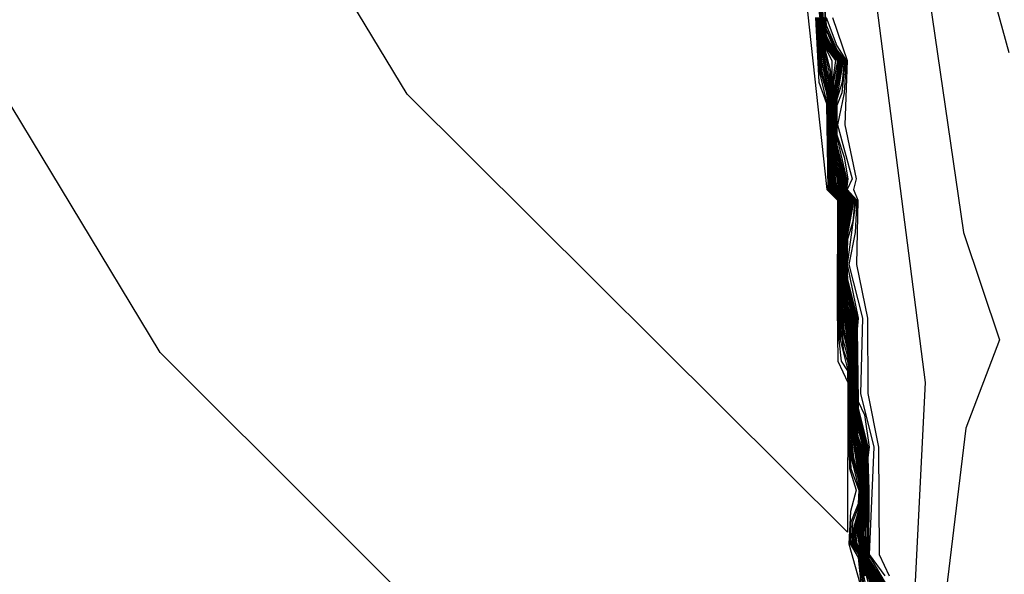
# Model space of a CAD drawing. Extents: x 524021 to 524228, y 3540195 to 3540426.
# Drawn here: x 524166 to 524168, y 3540327 to 3540328 of the extents above; entities that cross this region are included whole.
import ezdxf

# ---------------------------------------------------------------- set-up
doc = ezdxf.new("R2010")
doc.units = 0

msp = doc.modelspace()

# ---------------------------------------------------------------- linework, layer by layer
at = {"layer": 'Contours'}
for points in [[(524167.6516, 3540327.9059, 371), (524167.6847, 3540327.6018, 371), (524167.7014, 3540327.5849, 371), (524167.701, 3540327.416, 371), (524167.7022, 3540327.3315, 371), (524167.7177, 3540327.2978, 371), (524167.7175, 3540327.0626, 371), (524167.0248, 3540327.7519, 371), (524166.7066, 3540328.2776, 371)], [(524167.7219, 3540328.21, 375.8), (524167.8396, 3540327.2978, 375.8), (524167.8217, 3540326.943, 375.8)], [(524167.8137, 3540328.1255, 376), (524167.8999, 3540327.5343, 376), (524167.9565, 3540327.3653, 376), (524167.9033, 3540327.2261, 376), (524167.8633, 3540326.8923, 376)], [(524167.6668, 3540327.8724, 371.2), (524167.6722, 3540327.7708, 371.2), (524167.6842, 3540327.737, 371.2), (524167.6864, 3540327.6018, 371.2), (524167.7027, 3540327.5849, 371.2), (524167.7017, 3540327.4667, 371.2), (524167.7035, 3540327.3653, 371.2), (524167.7073, 3540327.3315, 371.2), (524167.7175, 3540327.3163, 371.2), (524167.7202, 3540327.1626, 371.2), (524167.7311, 3540327.1288, 371.2), (524167.7218, 3540327.095, 371.2), (524167.7195, 3540327.0443, 371.2), (524167.7428, 3540326.9599, 371.2), (524167.4282, 3540326.5544, 371.2), (524166.6363, 3540327.3451, 371.2), (524166.2156, 3540328.0411, 371.2)], [(524167.9329, 3540327.9566, 376.2), (524167.9709, 3540327.8172, 376.2)], [(524167.6699, 3540327.9059, 373.2), (524167.6781, 3540327.8383, 373.2), (524167.6837, 3540327.822, 373.2), (524167.6928, 3540327.8046, 373.2), (524167.6924, 3540327.7032, 373.2), (524167.6965, 3540327.6356, 373.2), (524167.7011, 3540327.6187, 373.2), (524167.7025, 3540327.6018, 373.2), (524167.7156, 3540327.5849, 373.2), (524167.7097, 3540327.5174, 373.2), (524167.7097, 3540327.4667, 373.2), (524167.7133, 3540327.416, 373.2), (524167.7179, 3540327.3991, 373.2), (524167.7233, 3540327.3484, 373.2), (524167.7257, 3540327.3146, 373.2), (524167.7265, 3540327.264, 373.2), (524167.7301, 3540327.2133, 373.2), (524167.7346, 3540327.1964, 373.2), (524167.7424, 3540327.1288, 373.2), (524167.7411, 3540327.095, 373.2), (524167.7365, 3540327.0612, 373.2), (524167.7379, 3540327.0443, 373.2), (524167.745, 3540327.0106, 373.2), (524167.7592, 3540326.9768, 373.2)], [(524167.6711, 3540327.9059, 373.4), (524167.6791, 3540327.8383, 373.4), (524167.6837, 3540327.8248, 373.4), (524167.6984, 3540327.8046, 373.4), (524167.6939, 3540327.7708, 373.4), (524167.6936, 3540327.6863, 373.4), (524167.6976, 3540327.6356, 373.4), (524167.7028, 3540327.6187, 373.4), (524167.7038, 3540327.6018, 373.4), (524167.7168, 3540327.5849, 373.4), (524167.7105, 3540327.5174, 373.4), (524167.7104, 3540327.4667, 373.4), (524167.7144, 3540327.416, 373.4), (524167.7195, 3540327.3991, 373.4), (524167.7243, 3540327.3484, 373.4), (524167.7265, 3540327.3146, 373.4), (524167.7273, 3540327.264, 373.4), (524167.7313, 3540327.2133, 373.4), (524167.7363, 3540327.1964, 373.4), (524167.7432, 3540327.1288, 373.4), (524167.742, 3540327.095, 373.4), (524167.7379, 3540327.0612, 373.4), (524167.7391, 3540327.0443, 373.4), (524167.7459, 3540327.0106, 373.4), (524167.7614, 3540326.9768, 373.4)], [(524167.6724, 3540327.9059, 373.6), (524167.68, 3540327.8383, 373.6), (524167.6873, 3540327.8214, 373.6), (524167.7015, 3540327.8046, 373.6), (524167.6954, 3540327.7708, 373.6), (524167.6941, 3540327.737, 373.6), (524167.6944, 3540327.6863, 373.6), (524167.6987, 3540327.6356, 373.6), (524167.7044, 3540327.6187, 373.6), (524167.7051, 3540327.6018, 373.6), (524167.7183, 3540327.5849, 373.6), (524167.7113, 3540327.5174, 373.6), (524167.7112, 3540327.4667, 373.6), (524167.7156, 3540327.416, 373.6), (524167.7211, 3540327.3991, 373.6), (524167.7253, 3540327.3484, 373.6), (524167.7273, 3540327.3146, 373.6), (524167.7281, 3540327.264, 373.6), (524167.7306, 3540327.2302, 373.6), (524167.7324, 3540327.2133, 373.6), (524167.738, 3540327.1964, 373.6), (524167.744, 3540327.1288, 373.6), (524167.743, 3540327.095, 373.6), (524167.7392, 3540327.0612, 373.6), (524167.7404, 3540327.0443, 373.6), (524167.7469, 3540327.0106, 373.6), (524167.7512, 3540326.999, 373.6), (524167.7635, 3540326.9768, 373.6)], [(524167.6736, 3540327.9059, 373.8), (524167.681, 3540327.8383, 373.8), (524167.6889, 3540327.8214, 373.8), (524167.703, 3540327.8046, 373.8), (524167.6956, 3540327.7539, 373.8), (524167.6952, 3540327.6863, 373.8), (524167.6998, 3540327.6356, 373.8), (524167.7061, 3540327.6187, 373.8), (524167.7064, 3540327.6018, 373.8), (524167.7198, 3540327.5849, 373.8), (524167.7149, 3540327.5512, 373.8), (524167.7121, 3540327.5174, 373.8), (524167.712, 3540327.4667, 373.8), (524167.7167, 3540327.416, 373.8), (524167.7228, 3540327.3991, 373.8), (524167.7274, 3540327.3315, 373.8), (524167.7301, 3540327.2471, 373.8), (524167.7335, 3540327.2133, 373.8), (524167.7396, 3540327.1964, 373.8), (524167.7438, 3540327.1457, 373.8), (524167.7449, 3540327.1119, 373.8), (524167.7406, 3540327.0612, 373.8), (524167.7416, 3540327.0443, 373.8), (524167.7479, 3540327.0106, 373.8), (524167.7512, 3540327.0016, 373.8), (524167.7657, 3540326.9768, 373.8)], [(524167.6749, 3540327.9059, 374), (524167.6793, 3540327.8552, 374), (524167.6819, 3540327.8383, 374), (524167.6905, 3540327.8214, 374), (524167.7045, 3540327.8046, 374), (524167.6967, 3540327.7539, 374), (524167.6954, 3540327.7201, 374), (524167.6959, 3540327.6863, 374), (524167.7006, 3540327.6383, 374), (524167.7077, 3540327.6187, 374), (524167.7077, 3540327.6018, 374), (524167.7213, 3540327.5849, 374), (524167.7175, 3540327.5643, 374), (524167.7129, 3540327.5174, 374), (524167.7128, 3540327.4667, 374), (524167.7175, 3540327.4186, 374), (524167.7244, 3540327.3991, 374), (524167.7289, 3540327.3146, 374), (524167.7297, 3540327.264, 374), (524167.7326, 3540327.2302, 374), (524167.7413, 3540327.1964, 374), (524167.7457, 3540327.1288, 374), (524167.7449, 3540327.095, 374), (524167.742, 3540327.0612, 374), (524167.7428, 3540327.0443, 374), (524167.7489, 3540327.0106, 374), (524167.7678, 3540326.9768, 374)], [(524167.6762, 3540327.9059, 374.2), (524167.6801, 3540327.8552, 374.2), (524167.6829, 3540327.8383, 374.2), (524167.6922, 3540327.8214, 374.2), (524167.7061, 3540327.8046, 374.2), (524167.6977, 3540327.7539, 374.2), (524167.6962, 3540327.7201, 374.2), (524167.6967, 3540327.6863, 374.2), (524167.7006, 3540327.6464, 374.2), (524167.7094, 3540327.6187, 374.2), (524167.7091, 3540327.6018, 374.2), (524167.7229, 3540327.5849, 374.2), (524167.7175, 3540327.5562, 374.2), (524167.7137, 3540327.5174, 374.2), (524167.7136, 3540327.4667, 374.2), (524167.7175, 3540327.4269, 374.2), (524167.726, 3540327.3991, 374.2), (524167.7297, 3540327.3146, 374.2), (524167.7305, 3540327.264, 374.2), (524167.7336, 3540327.2302, 374.2), (524167.7429, 3540327.1964, 374.2), (524167.7465, 3540327.1288, 374.2), (524167.744, 3540327.0443, 374.2), (524167.7459, 3540327.0275, 374.2), (524167.7512, 3540327.0068, 374.2), (524167.7699, 3540326.9768, 374.2)], [(524167.6799, 3540327.9059, 374.8), (524167.6825, 3540327.8552, 374.8), (524167.6971, 3540327.8214, 374.8), (524167.7106, 3540327.8046, 374.8), (524167.6991, 3540327.737, 374.8), (524167.6991, 3540327.6863, 374.8), (524167.7006, 3540327.6708, 374.8), (524167.7143, 3540327.6187, 374.8), (524167.713, 3540327.6018, 374.8), (524167.7275, 3540327.5849, 374.8), (524167.7175, 3540327.5316, 374.8), (524167.7153, 3540327.4836, 374.8), (524167.7175, 3540327.4517, 374.8), (524167.7309, 3540327.3991, 374.8), (524167.7298, 3540327.3822, 374.8), (524167.7322, 3540327.2809, 374.8), (524167.7343, 3540327.2493, 374.8), (524167.7479, 3540327.1964, 374.8), (524167.7469, 3540327.1795, 374.8), (524167.749, 3540327.1288, 374.8), (524167.7485, 3540327.0275, 374.8), (524167.7512, 3540327.0162, 374.8), (524167.776, 3540326.9768, 374.8)], [(524167.6812, 3540327.9059, 375), (524167.6833, 3540327.8552, 375), (524167.6987, 3540327.8214, 375), (524167.7121, 3540327.8046, 375), (524167.7088, 3540327.7708, 375), (524167.7006, 3540327.7436, 375), (524167.6992, 3540327.7201, 375), (524167.6998, 3540327.6863, 375), (524167.7159, 3540327.6187, 375), (524167.7143, 3540327.6018, 375), (524167.729, 3540327.5849, 375), (524167.7258, 3540327.5512, 375), (524167.7175, 3540327.5234, 375), (524167.7161, 3540327.4836, 375), (524167.7175, 3540327.4598, 375), (524167.7325, 3540327.3991, 375), (524167.7312, 3540327.3822, 375), (524167.7343, 3540327.2576, 375), (524167.7495, 3540327.1964, 375), (524167.7482, 3540327.1795, 375), (524167.7498, 3540327.1288, 375), (524167.7494, 3540327.0275, 375), (524167.7512, 3540327.0199, 375), (524167.7781, 3540326.9768, 375)], [(524167.6719, 3540327.889, 373), (524167.6772, 3540327.8383, 373), (524167.6903, 3540327.7877, 373), (524167.692, 3540327.6863, 373), (524167.6954, 3540327.6356, 373), (524167.7012, 3540327.6018, 373), (524167.7143, 3540327.5849, 373), (524167.7089, 3540327.5174, 373), (524167.7089, 3540327.4667, 373), (524167.7122, 3540327.416, 373), (524167.7163, 3540327.3991, 373), (524167.7238, 3540327.3315, 373), (524167.7257, 3540327.264, 373), (524167.729, 3540327.2133, 373), (524167.7331, 3540327.1964, 373), (524167.7416, 3540327.1288, 373), (524167.7401, 3540327.095, 373), (524167.7351, 3540327.0612, 373), (524167.7367, 3540327.0443, 373), (524167.744, 3540327.0106, 373), (524167.7571, 3540326.9768, 373)], [(524167.6676, 3540327.8721, 371.4), (524167.6728, 3540327.7877, 371.4), (524167.685, 3540327.737, 371.4), (524167.688, 3540327.6018, 371.4), (524167.7039, 3540327.5849, 371.4), (524167.7025, 3540327.4667, 371.4), (524167.7057, 3540327.3653, 371.4), (524167.7184, 3540327.3146, 371.4), (524167.7199, 3540327.2133, 371.4), (524167.7227, 3540327.1626, 371.4), (524167.735, 3540327.1288, 371.4), (524167.7343, 3540327.1074, 371.4), (524167.7225, 3540327.0781, 371.4), (524167.7216, 3540327.0443, 371.4), (524167.7343, 3540327.0229, 371.4), (524167.7388, 3540326.9768, 371.4)], [(524167.6684, 3540327.8721, 371.6), (524167.6749, 3540327.7877, 371.6), (524167.6841, 3540327.7539, 371.6), (524167.6859, 3540327.737, 371.6), (524167.6877, 3540327.6356, 371.6), (524167.6897, 3540327.6018, 371.6), (524167.7052, 3540327.5849, 371.6), (524167.7032, 3540327.4836, 371.6), (524167.7063, 3540327.3822, 371.6), (524167.7108, 3540327.3484, 371.6), (524167.7175, 3540327.3318, 371.6), (524167.7192, 3540327.3146, 371.6), (524167.723, 3540327.1795, 371.6), (524167.7358, 3540327.1288, 371.6), (524167.7358, 3540327.1119, 371.6), (524167.7343, 3540327.1012, 371.6), (524167.725, 3540327.0781, 371.6), (524167.7237, 3540327.0443, 371.6), (524167.7346, 3540327.0275, 371.6), (524167.7412, 3540326.9768, 371.6)], [(524167.6692, 3540327.8721, 371.8), (524167.6771, 3540327.7877, 371.8), (524167.6851, 3540327.7539, 371.8), (524167.6872, 3540327.7201, 371.8), (524167.6888, 3540327.6356, 371.8), (524167.6914, 3540327.6018, 371.8), (524167.7065, 3540327.5849, 371.8), (524167.704, 3540327.5005, 371.8), (524167.7055, 3540327.416, 371.8), (524167.7101, 3540327.3653, 371.8), (524167.7175, 3540327.3395, 371.8), (524167.72, 3540327.3146, 371.8), (524167.7222, 3540327.2133, 371.8), (524167.7247, 3540327.1795, 371.8), (524167.7343, 3540327.146, 371.8), (524167.7366, 3540327.1288, 371.8), (524167.7366, 3540327.1119, 371.8), (524167.7343, 3540327.095, 371.8), (524167.7246, 3540327.0612, 371.8), (524167.7258, 3540327.0443, 371.8), (524167.7343, 3540327.0315, 371.8), (524167.7435, 3540326.9768, 371.8)], [(524167.67, 3540327.8721, 372), (524167.6764, 3540327.8046, 372), (524167.6862, 3540327.7539, 372), (524167.6899, 3540327.6356, 372), (524167.693, 3540327.6018, 372), (524167.7078, 3540327.5849, 372), (524167.7047, 3540327.5005, 372), (524167.7066, 3540327.416, 372), (524167.7096, 3540327.3822, 372), (524167.7175, 3540327.3472, 372), (524167.7209, 3540327.3146, 372), (524167.7233, 3540327.2133, 372), (524167.7265, 3540327.1795, 372), (524167.7343, 3540327.1521, 372), (524167.7374, 3540327.1288, 372), (524167.7374, 3540327.1119, 372), (524167.7343, 3540327.0888, 372), (524167.7264, 3540327.0612, 372), (524167.7279, 3540327.0443, 372), (524167.7343, 3540327.0347, 372), (524167.7459, 3540326.9768, 372)], [(524167.6708, 3540327.8721, 372.2), (524167.6733, 3540327.8383, 372.2), (524167.6872, 3540327.7539, 372.2), (524167.6902, 3540327.6525, 372.2), (524167.6947, 3540327.6018, 372.2), (524167.7091, 3540327.5849, 372.2), (524167.7055, 3540327.5005, 372.2), (524167.7077, 3540327.416, 372.2), (524167.7113, 3540327.3822, 372.2), (524167.7175, 3540327.3548, 372.2), (524167.7217, 3540327.3146, 372.2), (524167.7245, 3540327.2133, 372.2), (524167.7383, 3540327.1288, 372.2), (524167.7383, 3540327.1119, 372.2), (524167.7363, 3540327.095, 372.2), (524167.7282, 3540327.0612, 372.2), (524167.73, 3540327.0443, 372.2), (524167.7343, 3540327.0378, 372.2), (524167.7435, 3540326.9937, 372.2)], [(524167.6716, 3540327.8721, 372.4), (524167.6743, 3540327.8383, 372.4), (524167.6868, 3540327.7708, 372.4), (524167.6892, 3540327.737, 372.4), (524167.6911, 3540327.6525, 372.4), (524167.6963, 3540327.6018, 372.4), (524167.7104, 3540327.5849, 372.4), (524167.7063, 3540327.5005, 372.4), (524167.7065, 3540327.4667, 372.4), (524167.7089, 3540327.416, 372.4), (524167.7175, 3540327.3624, 372.4), (524167.7225, 3540327.3146, 372.4), (524167.7256, 3540327.2133, 372.4), (524167.7391, 3540327.1288, 372.4), (524167.7391, 3540327.1119, 372.4), (524167.7372, 3540327.095, 372.4), (524167.73, 3540327.0612, 372.4), (524167.7321, 3540327.0443, 372.4), (524167.7343, 3540327.041, 372.4), (524167.7451, 3540326.9937, 372.4)], [(524167.6724, 3540327.8721, 372.6), (524167.6752, 3540327.8383, 372.6), (524167.6882, 3540327.7708, 372.6), (524167.6921, 3540327.6525, 372.6), (524167.698, 3540327.6018, 372.6), (524167.7117, 3540327.5849, 372.6), (524167.707, 3540327.5005, 372.6), (524167.7089, 3540327.4329, 372.6), (524167.722, 3540327.3315, 372.6), (524167.7267, 3540327.2133, 372.6), (524167.7358, 3540327.1626, 372.6), (524167.7399, 3540327.1288, 372.6), (524167.7399, 3540327.1119, 372.6), (524167.7382, 3540327.095, 372.6), (524167.7318, 3540327.0612, 372.6), (524167.7421, 3540327.0106, 372.6), (524167.7566, 3540326.9599, 372.6)], [(524167.6732, 3540327.8721, 372.8), (524167.6762, 3540327.8383, 372.8), (524167.688, 3540327.7877, 372.8), (524167.6904, 3540327.7539, 372.8), (524167.6913, 3540327.6863, 372.8), (524167.6943, 3540327.6356, 372.8), (524167.6997, 3540327.6018, 372.8), (524167.713, 3540327.5849, 372.8), (524167.71, 3540327.5512, 372.8), (524167.7078, 3540327.5005, 372.8), (524167.7098, 3540327.4329, 372.8), (524167.7229, 3540327.3315, 372.8), (524167.7249, 3540327.264, 372.8), (524167.7279, 3540327.2133, 372.8), (524167.7369, 3540327.1626, 372.8), (524167.7407, 3540327.1288, 372.8), (524167.7391, 3540327.095, 372.8), (524167.7336, 3540327.0612, 372.8), (524167.7355, 3540327.0443, 372.8), (524167.743, 3540327.0106, 372.8), (524167.7549, 3540326.9768, 372.8)], [(524167.6795, 3540327.8721, 374.4), (524167.6837, 3540327.8391, 374.4), (524167.6938, 3540327.8214, 374.4), (524167.7076, 3540327.8046, 374.4), (524167.6987, 3540327.7539, 374.4), (524167.6969, 3540327.7201, 374.4), (524167.6975, 3540327.6863, 374.4), (524167.7006, 3540327.6546, 374.4), (524167.711, 3540327.6187, 374.4), (524167.7104, 3540327.6018, 374.4), (524167.7244, 3540327.5849, 374.4), (524167.7175, 3540327.548, 374.4), (524167.7145, 3540327.5174, 374.4), (524167.7144, 3540327.4667, 374.4), (524167.7175, 3540327.4352, 374.4), (524167.7276, 3540327.3991, 374.4), (524167.7313, 3540327.264, 374.4), (524167.7343, 3540327.2326, 374.4), (524167.7446, 3540327.1964, 374.4), (524167.7473, 3540327.1288, 374.4), (524167.7447, 3540327.0612, 374.4), (524167.7468, 3540327.0275, 374.4), (524167.7512, 3540327.0094, 374.4), (524167.7719, 3540326.9768, 374.4)], [(524167.6803, 3540327.8721, 374.6), (524167.6837, 3540327.8437, 374.6), (524167.6954, 3540327.8214, 374.6), (524167.7091, 3540327.8046, 374.6), (524167.7006, 3540327.7598, 374.6), (524167.6982, 3540327.737, 374.6), (524167.6983, 3540327.6863, 374.6), (524167.7006, 3540327.6627, 374.6), (524167.7126, 3540327.6187, 374.6), (524167.7117, 3540327.6018, 374.6), (524167.7259, 3540327.5849, 374.6), (524167.7175, 3540327.5398, 374.6), (524167.7153, 3540327.5174, 374.6), (524167.7152, 3540327.4667, 374.6), (524167.7175, 3540327.4434, 374.6), (524167.7293, 3540327.3991, 374.6), (524167.7315, 3540327.2809, 374.6), (524167.7343, 3540327.2409, 374.6), (524167.7462, 3540327.1964, 374.6), (524167.7482, 3540327.1288, 374.6), (524167.7461, 3540327.0612, 374.6), (524167.7477, 3540327.0275, 374.6), (524167.7512, 3540327.0126, 374.6), (524167.774, 3540326.9768, 374.6)], [(524167.6827, 3540327.8721, 375.2), (524167.6837, 3540327.8601, 375.2), (524167.7003, 3540327.8214, 375.2), (524167.7136, 3540327.8046, 375.2), (524167.7085, 3540327.7539, 375.2), (524167.7006, 3540327.7341, 375.2), (524167.7006, 3540327.6875, 375.2), (524167.7123, 3540327.6525, 375.2), (524167.718, 3540327.6187, 375.2), (524167.7156, 3540327.6018, 375.2), (524167.7305, 3540327.5849, 375.2), (524167.7168, 3540327.4836, 375.2), (524167.7342, 3540327.3991, 375.2), (524167.7325, 3540327.3822, 375.2), (524167.7343, 3540327.2679, 375.2), (524167.7438, 3540327.2471, 375.2), (524167.7512, 3540327.1964, 375.2), (524167.7495, 3540327.1795, 375.2), (524167.7507, 3540327.1288, 375.2), (524167.7503, 3540327.0275, 375.2), (524167.7801, 3540326.9768, 375.2)], [(524167.6835, 3540327.8721, 375.4), (524167.7006, 3540327.8279, 375.4), (524167.7152, 3540327.8046, 375.4), (524167.7121, 3540327.7539, 375.4), (524167.7015, 3540327.7032, 375.4), (524167.7246, 3540327.6187, 375.4), (524167.717, 3540327.6018, 375.4), (524167.7321, 3540327.5849, 375.4), (524167.7293, 3540327.5343, 375.4), (524167.7196, 3540327.4836, 375.4), (524167.741, 3540327.3991, 375.4), (524167.7375, 3540327.2809, 375.4), (524167.7585, 3540327.1964, 375.4), (524167.7512, 3540327.0275, 375.4), (524167.7762, 3540326.9937, 375.4)], [(524167.6937, 3540327.8721, 375.6), (524167.7167, 3540327.8046, 375.6), (524167.7131, 3540327.7032, 375.6), (524167.7311, 3540327.6187, 375.6), (524167.7269, 3540327.6018, 375.6), (524167.7336, 3540327.5849, 375.6), (524167.7313, 3540327.4836, 375.6), (524167.7485, 3540327.3991, 375.6), (524167.7493, 3540327.2809, 375.6), (524167.7661, 3540327.1964, 375.6), (524167.7671, 3540327.0275, 375.6), (524167.7828, 3540326.9937, 375.6)]]:
    msp.add_polyline3d(points, dxfattribs=at)

doc.saveas('drawing.dxf')
